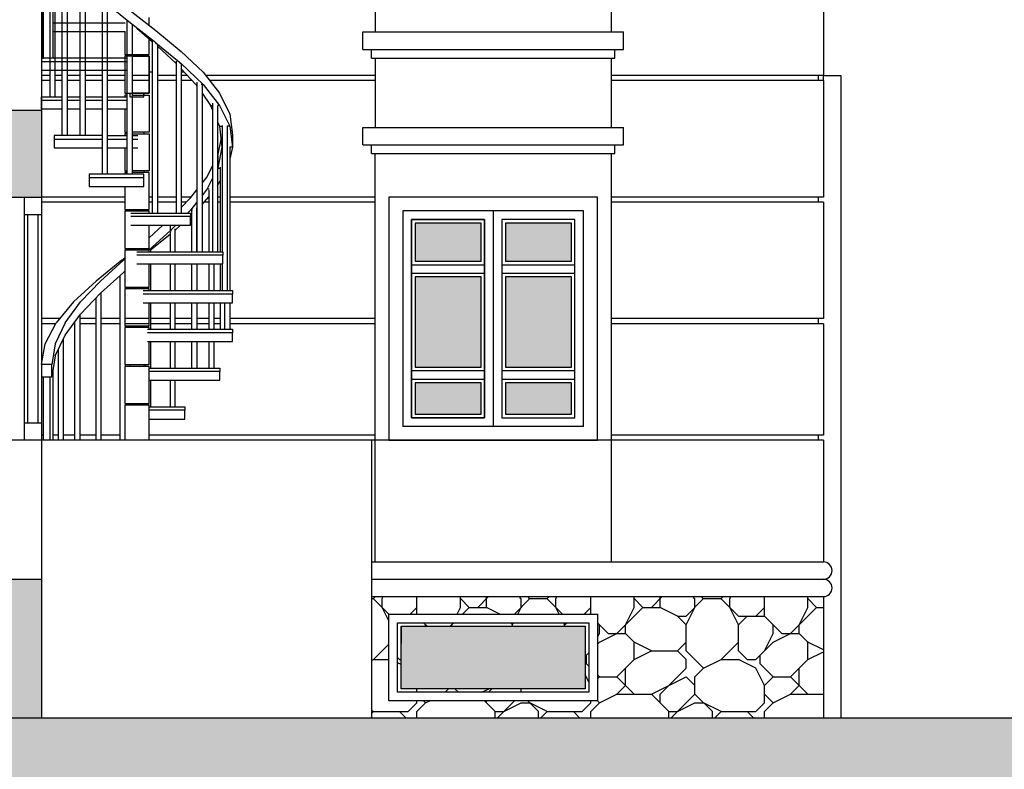
# Model space of a CAD drawing. Units: millimetres. Extents: x 353 to 474, y 529 to 716.
# Drawn here: x 447 to 452, y 569 to 574 of the extents above; entities that cross this region are included whole.
import ezdxf

# ---------------------------------------------------------------- set-up
doc = ezdxf.new("R2010")
doc.units = ezdxf.units.MM
doc.linetypes.add('ELGO_LTYPE1', pattern=[0])
for name, color, linetype in [('DOORS', 8, 'Continuous'), ('EL_4', 4, 'Continuous'), ('HATCH', 9, 'Continuous'), ('PROJECTION_0', 9, 'Continuous'), ('PROJECTION_1', 1, 'Continuous'), ('SOL_CONCR', 251, 'Continuous'), ('SOL_GLASS', 254, 'Continuous'), ('WALLS', 6, 'Continuous')]:
    doc.layers.add(name, color=color, linetype=linetype)

msp = doc.modelspace()

# ---------------------------------------------------------------- hatches: boundary and pattern name
at = {"layer": 'HATCH'}
for points in [[(446.5955, 572.498), (446.8455, 572.498), (446.8455, 572.998), (444.3455, 572.998), (444.3455, 572.498), (444.5955, 572.498), (444.5955, 572.798), (446.5955, 572.798)], [(444.3455, 570.298), (444.3455, 569.498), (444.5955, 569.498), (444.5955, 570.098), (446.5955, 570.098), (446.5955, 569.498), (446.8455, 569.498), (446.8455, 570.298)]]:
    msp.add_hatch(color=254, dxfattribs=at).paths.add_polyline_path(points)
h = msp.add_hatch(color=9, dxfattribs=at)
h.set_gradient(color1=(202, 198, 175), one_color=1, tint=1, name='CURVED')
h.paths.add_polyline_path([(443.3789, 569.498), (443.3789, 566.4073), (457.5859, 566.4073), (457.5859, 569.498)])
at = {"layer": 'PROJECTION_0'}
h = msp.add_hatch(dxfattribs=at)
h.set_pattern_fill('PETRA11', color=256, style=0, pattern_type=2)
h.set_pattern_definition([(0, (28.0558, 5.3356), (1, 1), [0.3, -0.35, 0.05, -0.3]), (0, (28.4558, 5.5356), (1, 1), [0.05, -0.25, 0.2, -0.5]), (0, (28.6058, 5.5856), (1, 1), [0.05, -0.95]), (0, (28.1558, 5.6356), (1, 1), [0.2, -0.8]), (0, (28.0558, 5.7356), (1, 1), [0.1, -0.9]), (0, (28.7558, 5.8356), (1, 1), [0.1, -0.05, 0.05, -0.8]), (0, (28.3558, 5.8856), (1, 1), [0.15, -0.85]), (0, (28.1058, 5.9856), (1, 1), [0.1, -0.9]), (0, (28.5058, 6.0856), (1, 1), [0.05, -0.3, 0.15, -0.5]), (0, (28.3058, 6.1356), (1, 1), [0.1, -0.9]), (0, (28.6558, 6.1856), (1, 1), [0.1, -0.9]), (0, (28.4558, 6.2356), (1, 1), [0.1, -0.9]), (0, (28.8558, 6.2856), (1, 1), [0.1, -0.9]), (90, (28.0058, 5.3356), (-1, 1), [0.2, -0.05, 0.1, -0.4, 0.2, -0.05]), (90, (28.0558, 5.9856), (-1, 1), [0.05, -0.95]), (90, (28.2058, 5.6856), (-1, 1), [0.1, -0.2, 0.05, -0.65]), (90, (28.2558, 5.8356), (-1, 1), [0.1, -0.2, 0.15, -0.55]), (90, (28.4058, 5.5856), (-1, 1), [0.05, -0.5, 0.1, -0.05, 0.1, -0.2]), (90, (28.4558, 5.4856), (-1, 1), [0.05, -0.95]), (90, (28.5558, 5.7856), (-1, 1), [0.05, -0.05, 0.15, -0.75]), (90, (28.6058, 5.6356), (-1, 1), [0.1, -0.4, 0.05, -0.05, 0.05, -0.35]), (90, (28.7058, 5.3856), (-1, 1), [0.15, -0.85]), (90, (28.8058, 6.1356), (-1, 1), [0.05, -0.05, 0.05, -0.85]), (90, (28.8558, 5.8856), (-1, 1), [0.15, -0.85]), (90, (28.9808, 5.8106), (-1, 1), [0.05, -0.95]), (45, (28.3558, 5.33556), (1e-16, 1), [0.07071, -1.3435036]), (45, (28.2558, 6.28556), (1e-16, 1), [0.07071, -0.21213, 0.21213, -0.91924356]), (45, (28.3558, 6.13556), (1e-16, 1), [0.14142, -0.3535534, 0.07071, -0.84853016]), (45, (28.5558, 6.08556), (1e-16, 1), [0.14142, -0.494975, 0.07071, -0.70710856]), (45, (28.1558, 5.63556), (1e-16, 1), [0.07071, -1.3435036]), (45, (28.4058, 5.63556), (1e-16, 1), [0.212132, -1.2020816]), (45, (28.6058, 5.73556), (1e-16, 1), [0.07071, -0.424264, 0.07071, -0.84852956]), (45, (28.7558, 5.83556), (1e-16, 1), [0.14142, -1.2727936]), (45, (28.9558, 5.83556), (1e-16, 1), [0.14142, -1.2727936]), (45, (28.9558, 5.53556), (1e-16, 1), [0.07071, -1.3435036]), (45, (28.8558, 6.03556), (1e-16, 1), [0.07071, -1.3435036]), (45, (28.7558, 6.18556), (1e-16, 1), [0.07071, -1.3435036]), (45, (28.9558, 6.28556), (1e-16, 1), [0.07071, -1.3435036]), (45, (28.0058, 6.28556), (1e-16, 1), [0.07071, -1.3435036]), (45, (28.5058, 5.88556), (1e-16, 1), [0.07071, -1.3435036]), (45, (28.6058, 6.28556), (1e-16, 1), [0.07071, -0.494975, 0.07071, -0.77781856]), (45, (28.1558, 5.73556), (1e-16, 1), [0.14142, -1.2727936]), (45, (28.1558, 5.98556), (1e-16, 1), [0.21213, -1.2020836]), (135, (28.0558, 5.73556), (-1, 1e-16), [0.10607, -1.3081436]), (135, (28.6058, 5.68556), (-1, 1e-16), [0.07071, -1.3435036]), (135, (28.9058, 5.83556), (-1, 1e-16), [0.07071, -1.3435036]), (135, (28.5558, 6.03556), (-1, 1e-16), [0.07071, -1.3435036]), (135, (28.6058, 6.18556), (-1, 1e-16), [0.07071, -1.3435036]), (135, (28.4558, 6.23556), (-1, 1e-16), [0.07071, -1.3435036]), (135, (28.6558, 6.18556), (-1, 1e-16), [0.07071, -1.3435036]), (135, (28.0558, 5.58556), (-1, 1e-16), [0.07071, -1.3435036]), (135, (28.2558, 5.93556), (-1, 1e-16), [0.07071, -1.3435036]), (135, (28.2558, 5.63556), (-1, 1e-16), [0.14142, -1.2727936]), (135, (28.4558, 5.53556), (-1, 1e-16), [0.14142, -1.2727936]), (135, (28.8558, 6.08556), (-1, 1e-16), [0.14142, -1.2727936]), (135, (28.5558, 5.83556), (-1, 1e-16), [0.07071, -1.3435036]), (135, (28.7058, 5.53556), (-1, 1e-16), [0.14142, -0.848528, 0.07071, -0.35355556]), (135, (28.1058, 5.98556), (-1, 1e-16), [0.14142, -0.2828427, 0.14142, -0.84853086]), (135, (28.0058, 5.43556), (-1, 1e-16), [0.1414, -0.3536, 0.1414, -0.3536, 0.0707, -0.35351356]), (26.56505, (28.3558, 5.63556), (1, 5e-11), [0.2236, -0.1118, 0.1118, -1.788868]), (26.56505, (28.5058, 6.23556), (1, 5e-11), [0.2236, -2.012468]), (26.56505, (28.5058, 5.53556), (1, 5e-11), [0.1118, -2.124268]), (26.56505, (28.0558, 5.58556), (1, 5e-11), [0.1118, -2.124268]), (26.56505, (28.2558, 5.83556), (1, 5e-11), [0.1118, -2.124268]), (26.56505, (28.0558, 5.93556), (1, 5e-11), [0.1118, -2.124268]), (63.43495, (28.2058, 6.03556), (5e-11, 1), [0.1118, -2.124268]), (63.43495, (28.5558, 6.03556), (5e-11, 1), [0.1118, -2.124268]), (63.43495, (28.6558, 5.33556), (5e-11, 1), [0.1118, -2.124268]), (63.43495, (28.0058, 5.88556), (5e-11, 1), [0.1118, -2.124268]), (63.43495, (28.4058, 5.38556), (5e-11, 1), [0.1118, -0.7826, 0.1118, -1.229868]), (116.56505, (28.2558, 6.23556), (-5e-11, 1), [0.1118, -2.124268]), (116.56505, (28.8558, 6.03556), (-5e-11, 1), [0.1118, -2.124268]), (116.56505, (28.4058, 6.23556), (-5e-11, 1), [0.1118, -2.124268]), (116.56505, (28.0058, 5.68556), (-5e-11, 1), [0.1118, -2.124268]), (153.43495, (28.7558, 5.53556), (-1, 5e-11), [0.1118, -2.124268]), (153.43495, (28.9558, 5.78556), (-1, 5e-11), [0.1118, -2.124268]), (153.43495, (28.3558, 5.88556), (-1, 5e-11), [0.1118, -2.124268]), (153.43495, (28.5058, 6.08556), (-1, 5e-11), [0.1118, -2.124268]), (153.43495, (28.8558, 6.28556), (-1, 5e-11), [0.1118, -2.124268]), (153.43495, (28.1558, 5.33556), (-1, 5e-11), [0.1677, -2.068368])])
h.paths.add_polyline_path([(448.7455, 570.198), (448.7455, 569.498), (451.3455, 569.498), (451.3455, 570.198)])
h.paths.add_polyline_path([(450.0455, 569.598), (448.8455, 569.598), (448.8455, 570.098), (450.0455, 570.098)], flags=16)
h.paths.add_polyline_path([(449.9955, 570.048), (449.9955, 569.648), (448.8955, 569.648), (448.8955, 570.048)], flags=0)
h.paths.add_polyline_path([(449.9755, 570.028), (449.9755, 569.668), (448.9155, 569.668), (448.9155, 570.028)], flags=0)
at = {"layer": 'SOL_GLASS'}
h = msp.add_hatch(color=153, dxfattribs=at)
h.set_gradient(color1=(136, 160, 205), color2=(222, 229, 242), rotation=315, tint=1, name='HEMISPHERICAL')
h.paths.add_polyline_path([(448.9955, 572.348), (448.9955, 572.128), (449.3755, 572.128), (449.3755, 572.348)])
h.paths.add_polyline_path([(449.8955, 572.128), (449.8955, 572.348), (449.5155, 572.348), (449.5155, 572.128)])
h.paths.add_polyline_path([(449.5155, 571.518), (449.8955, 571.518), (449.8955, 572.038), (449.5155, 572.038)])
h.paths.add_polyline_path([(449.3755, 572.038), (448.9955, 572.038), (448.9955, 571.518), (449.3755, 571.518)])
h.paths.add_polyline_path([(449.3755, 571.248), (449.3755, 571.428), (448.9955, 571.428), (448.9955, 571.248)])
h.paths.add_polyline_path([(449.5155, 571.248), (449.8955, 571.248), (449.8955, 571.428), (449.5155, 571.428)])
h = msp.add_hatch(color=153, dxfattribs=at)
h.set_gradient(color1=(136, 160, 205), color2=(222, 229, 242), rotation=315, tint=1, name='HEMISPHERICAL')
h.paths.add_polyline_path([(448.9155, 570.028), (448.9155, 569.948), (448.9155, 569.928), (448.9155, 569.668), (449.9755, 569.668), (449.9755, 570.028)])

# ---------------------------------------------------------------- linework, layer by layer
at = {"linetype": 'ELGO_LTYPE1'}
for p, q in [((446.8538, 574.0814), (446.8538, 573.298)), ((446.8553, 574.0761), (446.8553, 573.298)), ((446.8569, 573.298), (446.8569, 574.0704)), ((446.8944, 573.9639), (446.8944, 573.0749)), ((446.8953, 573.298), (446.8953, 573.9624)), ((446.9103, 573.9382), (446.9103, 573.298)), ((446.9225, 573.9184), (446.9225, 573.0749)), ((446.9637, 573.8565), (446.9637, 572.8519)), ((446.9934, 573.8238), (446.9934, 572.8519)), ((447.0668, 573.7436), (447.0668, 572.8519)), ((447.0965, 573.7172), (447.0965, 572.8519)), ((447.1955, 573.6293), (447.1955, 572.6288)), ((447.3495, 573.5063), (447.1987, 573.6265)), ((447.2235, 573.6067), (447.2235, 572.6288)), ((447.3495, 573.5766), (447.504, 573.4564)), ((447.4653, 573.4865), (447.4653, 573.5311)), ((446.9103, 573.5011), (447.3268, 573.5011)), ((447.3371, 573.5162), (447.3371, 572.6288)), ((447.504, 573.3861), (447.3495, 573.5063)), ((447.367, 573.4927), (447.367, 572.6288)), ((446.9103, 573.4511), (447.3268, 573.4511)), ((447.3253, 573.4511), (447.3253, 573.318)), ((447.3953, 573.4707), (447.4833, 573.3937)), ((447.504, 573.4564), (447.6499, 573.3362)), ((447.4653, 573.318), (447.4653, 573.4162)), ((447.4833, 573.4018), (447.4833, 572.4057)), ((447.501, 573.3861), (447.504, 573.3861)), ((447.504, 573.3861), (447.6499, 573.2659)), ((447.5127, 573.3774), (447.5127, 572.4057)), ((447.5127, 573.367), (447.6215, 573.2662)), ((447.3253, 573.318), (447.4653, 573.318)), ((447.3347, 573.308), (447.3253, 573.308)), ((447.3253, 573.308), (447.3253, 573.0949)), ((447.4653, 573.308), (447.3253, 573.308)), ((447.3253, 573.308), (447.3253, 573.298)), ((447.3371, 573.308), (447.3347, 573.308)), ((447.3553, 573.318), (447.3553, 573.308)), ((447.367, 573.308), (447.4653, 573.308)), ((447.4353, 573.318), (447.4353, 573.308)), ((447.4653, 573.308), (447.4653, 573.0949)), ((447.4653, 573.0949), (447.4653, 573.308)), ((447.6499, 573.3362), (447.7756, 573.216)), ((446.8467, 573.298), (446.8455, 573.298)), ((446.8455, 573.298), (446.8455, 573.228)), ((446.8455, 573.278), (447.3388, 573.278)), ((447.3388, 573.298), (446.8467, 573.298)), ((446.8538, 573.298), (446.8569, 573.298)), ((447.6215, 573.2793), (447.6215, 572.4057)), ((447.6499, 573.2659), (447.6428, 573.2659)), ((447.6499, 573.2659), (447.7756, 573.1457)), ((447.6502, 573.262), (447.6502, 572.4057)), ((446.8455, 573.228), (447.3388, 573.228)), ((447.3253, 573.228), (447.3253, 573.0949)), ((447.4653, 573.218), (447.4833, 573.218)), ((447.4653, 573.218), (447.4833, 573.218)), ((447.6502, 573.2355), (447.7337, 573.1457)), ((447.6502, 573.218), (447.6664, 573.218)), ((447.6502, 573.218), (447.6664, 573.218)), ((447.7756, 573.216), (447.8713, 573.0958)), ((447.7337, 573.1457), (447.7397, 573.1374)), ((447.7337, 573.1457), (447.7397, 573.1457)), ((447.7397, 573.1591), (447.7397, 572.1826)), ((447.7756, 573.1457), (447.765, 573.1457)), ((447.7697, 573.1418), (447.7697, 572.1826)), ((447.7756, 573.1457), (447.8713, 573.0256)), ((447.3253, 573.0949), (447.3371, 573.0949)), ((447.3253, 573.0949), (447.4653, 573.0949)), ((447.3347, 573.0849), (447.3253, 573.0849)), ((447.3253, 573.0849), (447.3253, 573.0749)), ((447.3371, 573.0849), (447.3347, 573.0849)), ((447.3553, 573.0949), (447.3553, 573.0749)), ((447.4653, 573.0949), (447.367, 573.0949)), ((447.367, 573.0849), (447.4653, 573.0849)), ((447.4353, 573.0949), (447.4353, 573.0849)), ((447.4353, 573.0749), (447.4353, 573.0949)), ((447.4653, 573.0849), (447.4653, 572.8719)), ((447.7697, 573.095), (447.8189, 573.0256)), ((447.8713, 573.0958), (447.9294, 572.9756)), ((446.8453, 573.0749), (446.9637, 573.0749)), ((446.8453, 573.0049), (446.8453, 573.0749)), ((446.8453, 573.0549), (446.9637, 573.0549)), ((446.9934, 573.0749), (447.0668, 573.0749)), ((446.9934, 573.0549), (447.0668, 573.0549)), ((447.0965, 573.0749), (447.1955, 573.0749)), ((447.0965, 573.0549), (447.1955, 573.0549)), ((447.2235, 573.0749), (447.3371, 573.0749)), ((447.2235, 573.0549), (447.3371, 573.0549)), ((447.3553, 573.0749), (447.4353, 573.0749)), ((447.8189, 573.0256), (447.8306, 572.9983)), ((447.8189, 573.0256), (447.8306, 573.0256)), ((447.8306, 573.0389), (447.8306, 572.1826)), ((447.8713, 573.0256), (447.8581, 573.0256)), ((447.8596, 573.0216), (447.8596, 572.1826)), ((447.8713, 573.0256), (447.9294, 572.9054)), ((446.8453, 573.0049), (446.9637, 573.0049)), ((446.9934, 573.0049), (447.0668, 573.0049)), ((447.0965, 573.0049), (447.1955, 573.0049)), ((447.2235, 573.0049), (447.3371, 573.0049)), ((447.3253, 573.0049), (447.3253, 572.8719)), ((447.9294, 572.9756), (447.9451, 572.8554)), ((447.8596, 572.9309), (447.8706, 572.9054)), ((447.8854, 572.9106), (447.8854, 572.1826)), ((446.9482, 572.8519), (446.9186, 572.8519)), ((446.9186, 572.8519), (446.9186, 572.7819)), ((446.9822, 572.8519), (446.9482, 572.8519)), ((447.0203, 572.8519), (446.9822, 572.8519)), ((447.062, 572.8519), (447.0203, 572.8519)), ((447.1071, 572.8519), (447.062, 572.8519)), ((447.155, 572.8519), (447.1071, 572.8519)), ((447.1955, 572.8519), (447.155, 572.8519)), ((447.2235, 572.8519), (447.3371, 572.8519)), ((447.3253, 572.8719), (447.3371, 572.8719)), ((447.3347, 572.8619), (447.3253, 572.8619)), ((447.3253, 572.8619), (447.3253, 572.8519)), ((447.3371, 572.8619), (447.3347, 572.8619)), ((447.4653, 572.8719), (447.367, 572.8719)), ((447.367, 572.8619), (447.4653, 572.8619)), ((447.367, 572.8519), (447.4008, 572.8519)), ((447.4353, 572.8719), (447.4353, 572.8619)), ((447.4653, 572.8619), (447.4653, 572.6488)), ((447.8706, 572.9054), (447.8854, 572.9054)), ((447.8706, 572.9054), (447.8847, 572.7852)), ((447.9145, 572.9071), (447.9145, 571.9596)), ((447.9294, 572.9054), (447.9145, 572.9054)), ((447.9294, 572.9054), (447.9451, 572.7852)), ((447.9451, 572.8554), (447.9451, 572.7852)), ((446.9186, 572.8319), (447.1955, 572.8319)), ((447.2235, 572.8319), (447.3371, 572.8319)), ((447.367, 572.8319), (447.4008, 572.8319)), ((447.8601, 572.7353), (447.8794, 572.8298)), ((446.9186, 572.7819), (447.1955, 572.7819)), ((447.2235, 572.7819), (447.3371, 572.7819)), ((447.3253, 572.7819), (447.3253, 572.6488)), ((447.367, 572.7819), (447.4008, 572.7819)), ((447.8847, 572.7852), (447.8601, 572.665)), ((447.8847, 572.7922), (447.8847, 572.7852)), ((447.8847, 572.7852), (447.8854, 572.7852)), ((447.9299, 572.7869), (447.9299, 571.9596)), ((447.9451, 572.7852), (447.9299, 572.7187)), ((447.9451, 572.7852), (447.9299, 572.7852)), ((447.8596, 572.7343), (447.8601, 572.7353)), ((447.8601, 572.7353), (447.8601, 572.665)), ((447.1683, 572.6288), (447.1197, 572.6288)), ((447.1197, 572.6288), (447.1197, 572.5588)), ((447.2191, 572.6288), (447.1683, 572.6288)), ((447.2717, 572.6288), (447.2191, 572.6288)), ((447.3255, 572.6288), (447.2717, 572.6288)), ((447.3253, 572.6488), (447.3371, 572.6488)), ((447.3347, 572.6388), (447.3253, 572.6388)), ((447.3253, 572.6388), (447.3253, 572.6288)), ((447.38, 572.6288), (447.3255, 572.6288)), ((447.3371, 572.6388), (447.3347, 572.6388)), ((447.4653, 572.6488), (447.367, 572.6488)), ((447.4653, 572.6388), (447.367, 572.6388)), ((447.4346, 572.6288), (447.38, 572.6288)), ((447.4346, 572.6088), (447.4346, 572.6288)), ((447.4353, 572.6488), (447.4353, 572.6388)), ((447.4653, 572.4257), (447.4653, 572.6388)), ((447.7988, 572.6151), (447.8306, 572.6775)), ((447.8601, 572.665), (447.8596, 572.664)), ((447.8601, 572.665), (447.8746, 572.665)), ((447.8746, 572.6702), (447.8746, 572.1826)), ((447.4346, 572.6088), (447.1197, 572.6088)), ((447.4346, 572.5588), (447.4346, 572.6088)), ((447.7697, 572.5776), (447.7988, 572.6151)), ((447.8306, 572.6072), (447.7988, 572.5448)), ((447.8596, 572.5638), (447.8746, 572.59)), ((447.1197, 572.5588), (447.4346, 572.5588)), ((447.3253, 572.5588), (447.3253, 572.4257)), ((447.7055, 572.4949), (447.7397, 572.5389)), ((447.7988, 572.5448), (447.7697, 572.5073)), ((447.7988, 572.5448), (447.8114, 572.5448)), ((447.809, 572.5384), (447.809, 572.1826)), ((447.6502, 572.4383), (447.7055, 572.4949)), ((447.7397, 572.4686), (447.7055, 572.4246)), ((447.7697, 572.4541), (447.809, 572.4992)), ((447.7697, 572.4541), (447.809, 572.4992)), ((447.3253, 572.4257), (447.4653, 572.4257)), ((447.3347, 572.4157), (447.3253, 572.4157)), ((447.3253, 572.4157), (447.3253, 572.2026)), ((447.3603, 572.4157), (447.3347, 572.4157)), ((447.3553, 572.4257), (447.3553, 572.4157)), ((447.3953, 572.4157), (447.3603, 572.4157)), ((447.3603, 572.4057), (447.7037, 572.4057)), ((447.4303, 572.4157), (447.3953, 572.4157)), ((447.4559, 572.4157), (447.4303, 572.4157)), ((447.4353, 572.4257), (447.4353, 572.4157)), ((447.4653, 572.4157), (447.4559, 572.4157)), ((447.4653, 572.4057), (447.4653, 572.4157)), ((447.6182, 572.4057), (447.6215, 572.4091)), ((447.7055, 572.4246), (447.687, 572.4057)), ((447.7037, 572.4057), (447.7037, 572.3857)), ((447.7055, 572.4246), (447.7152, 572.4246)), ((447.7098, 572.4183), (447.7098, 572.1826)), ((447.7397, 572.1826), (447.7397, 572.4355)), ((447.7037, 572.3857), (447.3603, 572.3857)), ((447.7037, 572.3881), (447.7098, 572.3936)), ((447.7037, 572.3357), (447.7037, 572.3857)), ((447.3603, 572.3357), (447.7037, 572.3357)), ((447.4641, 572.1926), (447.5878, 572.3044)), ((447.4653, 572.264), (447.5447, 572.3357)), ((447.4653, 572.2026), (447.4653, 572.3357)), ((447.5858, 572.2981), (447.5858, 572.1826)), ((447.6184, 572.3357), (447.5878, 572.3044)), ((447.5878, 572.3044), (447.5878, 572.3357)), ((447.5878, 572.3044), (447.5938, 572.3044)), ((447.6136, 572.3062), (447.6461, 572.3357)), ((447.6136, 572.3153), (447.6136, 572.1826)), ((447.4734, 572.1932), (447.5858, 572.2836)), ((447.3253, 572.2026), (447.4653, 572.2026)), ((447.3347, 572.1926), (447.3253, 572.1926)), ((447.3253, 572.1926), (447.3253, 571.9796)), ((447.3603, 572.1926), (447.3347, 572.1926)), ((447.3553, 572.2026), (447.3553, 572.1926)), ((447.3953, 572.1926), (447.3603, 572.1926)), ((447.4303, 572.1926), (447.3953, 572.1926)), ((447.3953, 572.1826), (447.8901, 572.1826)), ((447.4559, 572.1926), (447.4303, 572.1926)), ((447.4353, 572.2026), (447.4353, 572.1926)), ((447.4548, 572.2026), (447.4548, 572.1926)), ((447.4653, 572.1926), (447.4559, 572.1926)), ((447.4653, 572.1826), (447.4653, 572.1926)), ((447.4734, 572.1999), (447.4734, 572.1826)), ((447.8901, 572.1826), (447.8901, 572.1626)), ((447.3075, 572.1343), (447.1597, 572.0141)), ((447.1857, 572.0141), (447.3172, 572.1343)), ((447.3075, 572.1343), (447.3253, 572.1482)), ((447.3172, 572.1343), (447.3253, 572.1414)), ((447.8901, 572.1626), (447.3953, 572.1626)), ((447.8901, 572.1126), (447.8901, 572.1626)), ((447.1857, 571.9439), (447.3172, 572.064)), ((447.3172, 572.064), (447.3253, 572.0712)), ((447.3953, 572.1126), (447.8901, 572.1126)), ((447.4653, 571.9796), (447.4653, 572.1126)), ((447.4734, 572.1126), (447.4734, 571.9596)), ((447.5858, 572.1126), (447.5858, 571.9596)), ((447.6136, 572.1126), (447.6136, 571.9596)), ((447.7098, 572.1126), (447.7098, 571.9596)), ((447.7397, 572.1126), (447.7397, 571.9596)), ((447.809, 572.1126), (447.809, 571.9596)), ((447.8385, 572.1126), (447.8385, 571.9596)), ((447.8746, 572.1126), (447.8746, 571.9596)), ((447.8854, 572.1126), (447.8854, 571.9596)), ((447.1597, 572.0141), (447.0306, 571.8939)), ((447.0708, 571.8939), (447.1857, 572.0141)), ((447.2975, 572.0461), (447.2975, 571.098)), ((447.1868, 571.9449), (447.1868, 571.098)), ((447.3253, 571.9796), (447.4653, 571.9796)), ((447.3347, 571.9696), (447.3253, 571.9696)), ((447.3253, 571.9696), (447.3253, 571.7565)), ((447.3271, 571.9796), (447.3271, 571.9696)), ((447.3603, 571.9696), (447.3347, 571.9696)), ((447.3553, 571.9796), (447.3553, 571.9696)), ((447.3953, 571.9696), (447.3603, 571.9696)), ((447.4303, 571.9696), (447.3953, 571.9696)), ((447.4559, 571.9696), (447.4303, 571.9696)), ((447.4303, 571.9596), (447.9451, 571.9596)), ((447.4353, 571.9796), (447.4353, 571.9696)), ((447.4436, 571.9796), (447.4436, 571.9696)), ((447.4653, 571.9696), (447.4559, 571.9696)), ((447.4653, 571.9596), (447.4653, 571.9696)), ((447.9451, 571.9596), (447.9451, 571.9396)), ((447.0306, 571.8939), (446.9303, 571.7737)), ((446.9815, 571.7737), (447.0708, 571.8939)), ((447.0708, 571.8237), (447.1857, 571.9439)), ((447.1586, 571.9155), (447.1586, 571.098)), ((447.9451, 571.9396), (447.4303, 571.9396)), ((447.4303, 571.8896), (447.9451, 571.8896)), ((447.4653, 571.7565), (447.4653, 571.8896)), ((447.4734, 571.8896), (447.4734, 571.7365)), ((447.5858, 571.8896), (447.5858, 571.7365)), ((447.6136, 571.8896), (447.6136, 571.7365)), ((447.7098, 571.8896), (447.7098, 571.7365)), ((447.7397, 571.8896), (447.7397, 571.7365)), ((447.809, 571.8896), (447.809, 571.7365)), ((447.8385, 571.8896), (447.8385, 571.7365)), ((447.8746, 571.8896), (447.8746, 571.7365)), ((447.9, 571.8896), (447.9, 571.7365)), ((447.9299, 571.8896), (447.9299, 571.7365)), ((447.9451, 571.8896), (447.9451, 571.9396)), ((446.9815, 571.7035), (447.0708, 571.8237)), ((447.0357, 571.7765), (447.0357, 571.098)), ((447.0657, 571.8168), (447.0657, 571.098)), ((446.8668, 571.6536), (446.9303, 571.7737)), ((446.9815, 571.7737), (446.925, 571.6536)), ((447.3253, 571.7565), (447.4653, 571.7565)), ((447.3347, 571.7465), (447.3253, 571.7465)), ((447.3253, 571.7465), (447.3253, 571.5334)), ((447.3271, 571.7565), (447.3271, 571.7465)), ((447.3603, 571.7465), (447.3347, 571.7465)), ((447.3553, 571.7565), (447.3553, 571.7465)), ((447.3953, 571.7465), (447.3603, 571.7465)), ((447.4303, 571.7465), (447.3953, 571.7465)), ((447.4559, 571.7465), (447.4303, 571.7465)), ((447.4353, 571.7565), (447.4353, 571.7465)), ((447.4436, 571.7565), (447.4436, 571.7465)), ((447.4653, 571.7465), (447.4559, 571.7465)), ((447.4559, 571.7365), (447.9453, 571.7365)), ((447.4653, 571.7365), (447.4653, 571.7465)), ((447.9453, 571.7365), (447.9453, 571.7165)), ((446.925, 571.5833), (446.9815, 571.7035)), ((446.9706, 571.6802), (446.9706, 571.098)), ((447.9453, 571.7165), (447.4559, 571.7165)), ((447.4559, 571.6665), (447.9453, 571.6665)), ((447.4653, 571.5334), (447.4653, 571.6665)), ((447.4734, 571.6665), (447.4734, 571.5134)), ((447.5858, 571.6665), (447.5858, 571.5134)), ((447.6136, 571.6665), (447.6136, 571.5134)), ((447.7098, 571.6665), (447.7098, 571.5134)), ((447.7397, 571.6665), (447.7397, 571.5134)), ((447.809, 571.6665), (447.809, 571.5134)), ((447.8385, 571.6665), (447.8385, 571.5134)), ((447.9453, 571.6665), (447.9453, 571.7165)), ((446.8453, 571.535), (446.8668, 571.6536)), ((446.925, 571.6536), (446.9056, 571.5334)), ((446.9413, 571.6179), (446.9413, 571.098)), ((446.925, 571.5833), (446.9056, 571.4631)), ((446.9056, 571.5334), (446.8453, 571.5334)), ((446.9056, 571.4631), (446.9056, 571.5334)), ((446.9103, 571.492), (446.9103, 571.098)), ((447.3253, 571.5334), (447.4653, 571.5334)), ((447.4653, 571.5234), (447.3253, 571.5234)), ((447.3253, 571.5234), (447.3253, 571.3103)), ((447.3271, 571.5334), (447.3271, 571.5234)), ((447.3553, 571.5334), (447.3553, 571.5234)), ((447.4353, 571.5334), (447.4353, 571.5234)), ((447.4436, 571.5334), (447.4436, 571.5234)), ((447.4653, 571.3103), (447.4653, 571.5234)), ((447.4653, 571.5134), (447.8718, 571.5134)), ((447.8718, 571.4934), (447.4653, 571.4934)), ((447.8718, 571.5134), (447.8718, 571.4934)), ((447.8718, 571.4434), (447.8718, 571.4934)), ((446.8453, 571.4631), (446.9056, 571.4631)), ((446.8553, 571.4631), (446.8553, 571.098)), ((446.8953, 571.098), (446.8953, 571.4631)), ((447.4653, 571.4434), (447.8718, 571.4434)), ((447.4734, 571.4434), (447.4734, 571.2903)), ((447.5858, 571.4434), (447.5858, 571.2903)), ((447.6136, 571.4434), (447.6136, 571.2903)), ((447.3253, 571.3103), (447.4653, 571.3103)), ((447.4653, 571.3003), (447.3253, 571.3003)), ((447.3253, 571.3003), (447.3253, 571.098)), ((447.3271, 571.3103), (447.3271, 571.3003)), ((447.3553, 571.3103), (447.3553, 571.3003)), ((447.4353, 571.3103), (447.4353, 571.3003)), ((447.4436, 571.3103), (447.4436, 571.3003)), ((447.4653, 571.098), (447.4653, 571.3003)), ((447.4653, 571.2903), (447.6706, 571.2903)), ((447.6706, 571.2703), (447.4653, 571.2703)), ((447.6706, 571.2903), (447.6706, 571.2703)), ((447.6706, 571.2203), (447.6706, 571.2703)), ((447.4653, 571.2203), (447.6706, 571.2203))]:
    msp.add_line(p, q, dxfattribs=at)
at = {"layer": 'DOORS'}
for p, q in [((449.4455, 572.418), (449.4455, 571.178)), ((449.3955, 572.058), (448.9755, 572.058)), ((449.9155, 572.058), (449.4955, 572.058)), ((449.3955, 571.498), (448.9755, 571.498)), ((449.9155, 571.498), (449.4955, 571.498)), ((449.3955, 571.448), (448.9755, 571.448)), ((449.9155, 571.448), (449.4955, 571.448))]:
    msp.add_line(p, q, dxfattribs=at)
at = {"layer": 'DOORS', "color": 9}
msp.add_line((448.9155, 570.028), (448.9155, 569.928), dxfattribs=at)
at = {"layer": 'DOORS'}
for points in [[(449.3955, 571.228), (448.9755, 571.228), (448.9755, 572.368), (449.3955, 572.368)], [(449.3955, 572.368), (448.9755, 572.368), (448.9755, 571.228), (449.3955, 571.228)], [(449.3955, 572.368), (448.9755, 572.368), (448.9755, 572.108), (449.3955, 572.108)], [(449.3755, 572.348), (448.9955, 572.348), (448.9955, 572.128), (449.3755, 572.128)], [(449.9155, 572.368), (449.4955, 572.368), (449.4955, 571.228), (449.9155, 571.228)], [(449.9155, 572.368), (449.4955, 572.368), (449.4955, 572.108), (449.9155, 572.108)], [(449.8955, 572.348), (449.5155, 572.348), (449.5155, 572.128), (449.8955, 572.128)], [(449.3755, 572.038), (448.9955, 572.038), (448.9955, 571.518), (449.3755, 571.518)], [(449.8955, 572.038), (449.5155, 572.038), (449.5155, 571.518), (449.8955, 571.518)], [(449.3755, 571.428), (448.9955, 571.428), (448.9955, 571.248), (449.3755, 571.248)], [(449.8955, 571.428), (449.5155, 571.428), (449.5155, 571.248), (449.8955, 571.248)]]:
    msp.add_lwpolyline(points, close=True, dxfattribs=at)
at = {"layer": 'DOORS', "color": 9}
for points in [[(448.9155, 569.948), (448.9155, 570.028), (449.9755, 570.028), (449.9755, 569.928)], [(449.9755, 570.028), (449.9755, 569.668), (448.9155, 569.668), (448.9155, 570.028)]]:
    msp.add_lwpolyline(points, dxfattribs=at)
at = {"layer": 'EL_4'}
for p, q in [((449.9655, 571.178), (448.9255, 571.178)), ((450.0455, 571.098), (448.8455, 571.098))]:
    msp.add_line(p, q, dxfattribs=at)
for points in [[(450.1255, 573.448), (450.1255, 575.178), (448.7655, 575.178), (448.7655, 573.448)], [(448.7655, 573.298), (448.7655, 572.898)], [(450.1255, 572.898), (450.1255, 573.298)], [(450.0455, 571.098), (450.0455, 572.498), (448.8455, 572.498), (448.8455, 571.098)], [(449.9655, 571.178), (449.9655, 572.418), (448.9255, 572.418), (448.9255, 571.178)]]:
    msp.add_lwpolyline(points, dxfattribs=at)
for points in [[(450.0455, 572.498), (448.8455, 572.498), (448.8455, 571.098), (450.0455, 571.098)], [(448.8455, 570.098), (450.0455, 570.098), (450.0455, 569.598), (448.8455, 569.598)], [(448.8955, 570.048), (449.9955, 570.048), (449.9955, 569.648), (448.8955, 569.648)]]:
    msp.add_lwpolyline(points, close=True, dxfattribs=at)
at = {"layer": 'PROJECTION_0'}
msp.add_line((446.8453, 571.5334), (446.8453, 571.4631), dxfattribs=at)
at = {"layer": 'PROJECTION_1'}
for q in [(446.8455, 571.098), (448.7455, 569.498)]:
    msp.add_line((448.7455, 571.098), q, dxfattribs=at)
at = {"layer": 'SOL_CONCR'}
for p, q in [((446.7455, 572.498), (446.7455, 571.098)), ((446.8455, 572.498), (446.8455, 571.098)), ((446.7455, 572.398), (446.8455, 572.398)), ((446.7655, 572.398), (446.7655, 571.198)), ((446.8255, 572.398), (446.8255, 571.198)), ((446.7455, 571.198), (446.8455, 571.198))]:
    msp.add_line(p, q, dxfattribs=at)
at = {"layer": 'WALLS', "color": 4}
for p, q in [((451.3455, 573.868), (451.3455, 573.198)), ((448.6955, 573.348), (448.6955, 573.448)), ((448.6955, 573.448), (450.1955, 573.448)), ((450.1955, 573.348), (450.1955, 573.448)), ((448.6955, 573.348), (450.1955, 573.348)), ((448.7455, 573.298), (448.7455, 573.348)), ((450.1455, 573.298), (450.1455, 573.348)), ((448.7455, 573.298), (450.1455, 573.298)), ((446.8944, 573.198), (446.8455, 573.198)), ((446.9637, 573.198), (446.9225, 573.198)), ((447.0668, 573.198), (446.9934, 573.198)), ((447.1955, 573.198), (447.0965, 573.198)), ((447.3253, 573.198), (447.2235, 573.198)), ((447.4653, 573.198), (447.367, 573.198)), ((447.6215, 573.198), (447.5127, 573.198)), ((447.6851, 573.198), (447.6502, 573.198)), ((448.7655, 573.198), (447.7899, 573.198)), ((451.3455, 573.198), (450.1255, 573.198)), ((451.3455, 573.198), (450.8455, 573.198)), ((451.3155, 573.198), (451.3155, 573.168)), ((451.3455, 573.168), (451.3455, 573.198)), ((446.8944, 573.168), (446.8455, 573.168)), ((446.9637, 573.168), (446.9225, 573.168)), ((447.0668, 573.168), (446.9934, 573.168)), ((447.1955, 573.168), (447.0965, 573.168)), ((447.3253, 573.168), (447.2235, 573.168)), ((447.4653, 573.168), (447.367, 573.168)), ((447.6215, 573.168), (447.5127, 573.168)), ((447.713, 573.168), (447.6502, 573.168)), ((448.7655, 573.168), (447.8138, 573.168)), ((451.3455, 573.168), (450.1255, 573.168)), ((451.3455, 573.168), (450.8455, 573.168)), ((451.3455, 573.168), (451.3455, 572.498)), ((448.6955, 572.798), (448.6955, 572.898)), ((448.6955, 572.898), (450.1955, 572.898)), ((450.1955, 572.798), (450.1955, 572.898)), ((448.6955, 572.798), (450.1955, 572.798)), ((448.7455, 572.748), (448.7455, 572.798)), ((450.1455, 572.748), (450.1455, 572.798)), ((448.7455, 572.748), (450.1455, 572.748)), ((448.7655, 570.398), (448.7655, 572.748)), ((450.1255, 570.398), (450.1255, 572.748)), ((447.3253, 572.498), (446.8455, 572.498)), ((447.3253, 572.468), (446.8455, 572.468)), ((447.4833, 572.498), (447.4653, 572.498)), ((447.4833, 572.468), (447.4653, 572.468)), ((447.6215, 572.498), (447.5127, 572.498)), ((447.6215, 572.468), (447.5127, 572.468)), ((447.708, 572.498), (447.6502, 572.498)), ((447.6792, 572.468), (447.6502, 572.468)), ((447.809, 572.468), (447.7818, 572.468)), ((447.809, 572.498), (447.8079, 572.498)), ((447.8746, 572.498), (447.8596, 572.498)), ((447.8746, 572.468), (447.8596, 572.468)), ((448.7655, 572.498), (447.9299, 572.498)), ((448.7655, 572.468), (447.9299, 572.468)), ((451.3455, 572.498), (450.1255, 572.498)), ((451.3455, 572.468), (450.1255, 572.468)), ((451.3455, 572.498), (450.8455, 572.498)), ((451.3455, 572.468), (450.8455, 572.468)), ((451.3155, 572.498), (451.3155, 572.468)), ((451.3455, 572.468), (451.3455, 571.798)), ((446.9506, 571.798), (446.8455, 571.798)), ((447.1586, 571.798), (447.0657, 571.798)), ((447.2975, 571.798), (447.1868, 571.798)), ((447.4653, 571.798), (447.3253, 571.798)), ((447.5858, 571.798), (447.4734, 571.798)), ((447.7098, 571.798), (447.6136, 571.798)), ((447.809, 571.798), (447.7397, 571.798)), ((447.8746, 571.798), (447.8385, 571.798)), ((448.7655, 571.798), (447.9299, 571.798)), ((451.3455, 571.798), (450.1255, 571.798)), ((451.3455, 571.798), (450.8455, 571.798)), ((451.3155, 571.798), (451.3155, 571.768)), ((446.9273, 571.768), (446.8455, 571.768)), ((447.0357, 571.768), (447.0294, 571.768)), ((447.1586, 571.768), (447.0657, 571.768)), ((447.2975, 571.768), (447.1868, 571.768)), ((447.4653, 571.768), (447.3253, 571.768)), ((447.5858, 571.768), (447.4734, 571.768)), ((447.7098, 571.768), (447.6136, 571.768)), ((447.809, 571.768), (447.7397, 571.768)), ((447.8746, 571.768), (447.8385, 571.768)), ((448.7655, 571.768), (447.9299, 571.768)), ((451.3455, 571.768), (450.1255, 571.768)), ((451.3455, 571.768), (450.8455, 571.768)), ((451.3455, 571.768), (451.3455, 571.128)), ((446.8553, 571.128), (446.8455, 571.128)), ((451.3455, 571.098), (446.8455, 571.098)), ((446.9413, 571.128), (446.9103, 571.128)), ((447.0357, 571.128), (446.9706, 571.128)), ((447.1586, 571.128), (447.0657, 571.128)), ((447.2975, 571.128), (447.1868, 571.128)), ((448.7655, 571.128), (447.4653, 571.128)), ((451.3455, 571.128), (450.1255, 571.128)), ((451.3455, 571.128), (450.8455, 571.128)), ((451.3455, 571.098), (450.8455, 571.098)), ((451.3155, 571.128), (451.3155, 571.098)), ((451.3455, 571.098), (451.3455, 570.398)), ((448.7455, 570.398), (451.3455, 570.398)), ((450.3455, 570.398), (451.3455, 570.398)), ((448.7455, 570.298), (451.3455, 570.298)), ((448.7455, 570.198), (451.3455, 570.198)), ((451.3455, 570.198), (451.3455, 569.498))]:
    msp.add_line(p, q, dxfattribs=at)
at = {"layer": 'WALLS'}
for p, q in [((446.8455, 573.798), (446.8455, 572.498)), ((444.3455, 572.998), (446.8455, 572.998)), ((446.5955, 572.498), (446.8455, 572.498)), ((446.8455, 571.098), (446.5955, 571.098)), ((446.8455, 571.098), (446.8455, 569.498)), ((444.3455, 570.298), (446.8455, 570.298)), ((457.5859, 569.498), (443.3789, 569.498))]:
    msp.add_line(p, q, dxfattribs=at)
at = {"layer": 'WALLS', "color": 251}
for p, q in [((451.3455, 573.198), (451.4455, 573.198)), ((451.4455, 573.198), (451.4455, 569.498))]:
    msp.add_line(p, q, dxfattribs=at)
at = {"layer": 'WALLS', "color": 4}
for centre in [(451.3455, 570.348), (451.3455, 570.248)]:
    msp.add_arc(centre, 0.05, 270, 90, dxfattribs=at)

doc.saveas('drawing.dxf')
